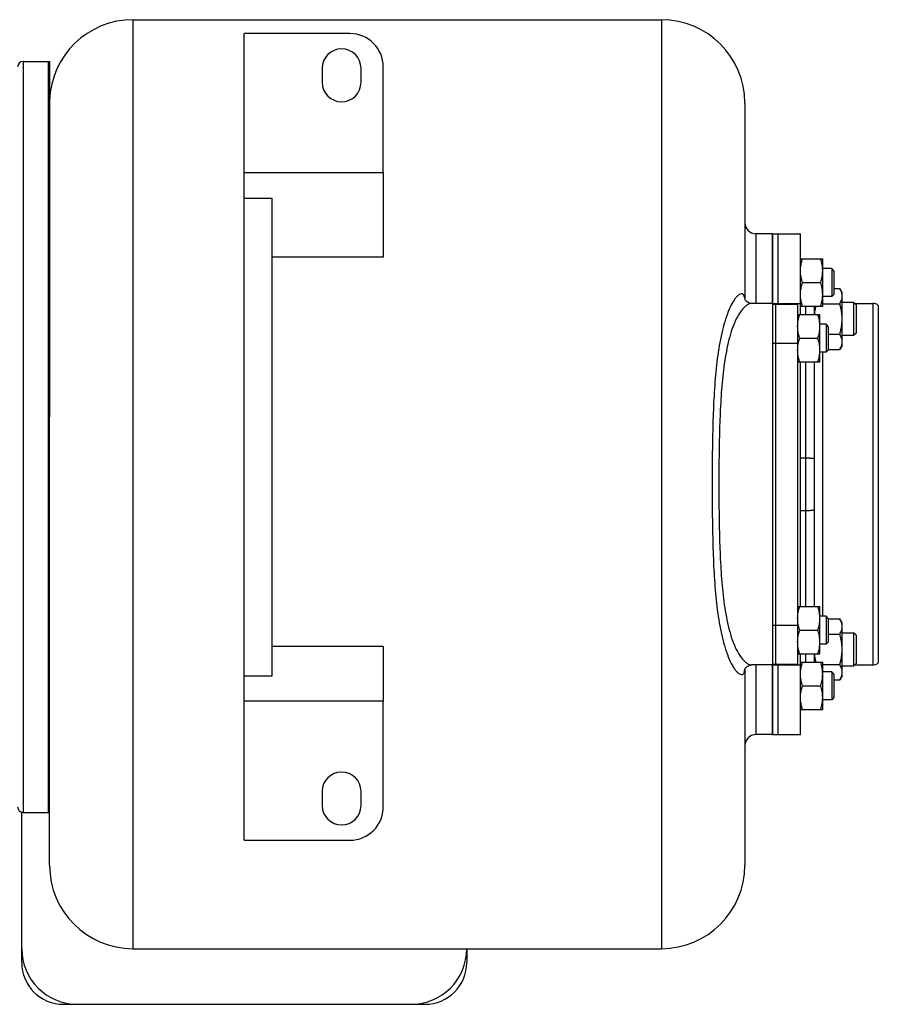
# Model space of a CAD drawing. Units: millimetres. Extents: x -1445 to 1304, y -610 to 1011.
# Drawn here: x 431 to 740, y 657 to 1011 of the extents above; entities that cross this region are included whole.
import ezdxf

# ---------------------------------------------------------------- set-up
doc = ezdxf.new("R2010")
doc.units = ezdxf.units.MM
doc.header["$LTSCALE"] = 19.36
doc.layers.get('0').update_dxf_attribs({"linetype": 'CONTINUOUS'})
doc.layers.add('02___PRT_ALL_AXES', color=7, linetype='CONTINUOUS')
doc.layers.add('3_ALL_AXES', color=7, linetype='CONTINUOUS')

msp = doc.modelspace()

# ---------------------------------------------------------------- linework, layer by layer
at = {"color": 9, "linetype": 'CONTINUOUS'}
for p, q in [((471.75, 677.31), (471.75, 1011.31)), ((661.75, 1011.31), (661.75, 677.31)), ((432.25, 996.31), (432.25, 726.31)), ((695.75, 934.31), (695.75, 909.31)), ((711.75, 905.36), (713.75, 905.36)), ((711.75, 853.76), (713.75, 853.76)), ((711.75, 834.85), (713.75, 834.85)), ((711.75, 783.26), (713.75, 783.26)), ((695.75, 779.31), (695.75, 754.31))]:
    msp.add_line(p, q, dxfattribs=at)
at = {"color": 7, "linetype": 'CONTINUOUS'}
for p, q in [((471.75, 1011.31), (661.75, 1011.31)), ((511.75, 716.31), (511.75, 1006.31)), ((549.75, 1006.31), (511.75, 1006.31)), ((441.25, 996.31), (441.25, 726.31)), ((561.75, 956.31), (561.75, 994.31)), ((691.75, 981.31), (691.75, 910.65)), ((511.75, 956.31), (561.75, 956.31)), ((511.75, 947.17), (521.75, 947.17)), ((521.75, 775.45), (521.75, 947.17)), ((701.75, 934.31), (695.75, 934.31)), ((561.75, 925.89), (521.75, 925.89)), ((711.75, 925.31), (719.75, 925.31)), ((719.75, 908.31), (719.75, 925.31)), ((723, 921.81), (719.75, 921.81)), ((723.75, 921.06), (723, 921.81)), ((723, 921.81), (723, 911.81)), ((723.75, 921.06), (723.75, 912.56)), ((712.51, 916.81), (718.99, 916.81)), ((723.75, 914.68), (725.9, 914.68)), ((726.75, 913.21), (725.9, 914.68)), ((691.85, 910.6), (691.83, 910.65)), ((723, 911.81), (719.75, 911.81)), ((723.75, 912.56), (723, 911.81)), ((726.75, 894.21), (726.75, 913.21)), ((701.75, 909.31), (694.19, 909.31)), ((711.75, 908.31), (719.75, 908.31)), ((719.75, 909.19), (725.9, 909.19)), ((726.75, 909.71), (730.88, 909.71)), ((731.75, 908.83), (730.88, 909.71)), ((730.88, 909.71), (730.88, 897.71)), ((731.75, 908.83), (731.75, 898.58)), ((739.75, 908.54), (739.75, 780.07)), ((710.75, 905.3), (718.75, 905.3)), ((718.75, 888.3), (718.75, 905.3)), ((721, 901.8), (718.75, 901.8)), ((721.75, 901.05), (721, 901.8)), ((721, 901.8), (721, 891.8)), ((721.75, 901.05), (721.75, 892.55)), ((711.51, 896.8), (717.99, 896.8)), ((721.75, 898.22), (725.9, 898.22)), ((730.88, 897.71), (726.75, 897.71)), ((731.75, 898.58), (730.88, 897.71)), ((721.75, 892.55), (721, 891.8)), ((721.75, 892.74), (725.9, 892.74)), ((726.75, 894.21), (725.9, 892.74)), ((721, 891.8), (718.75, 891.8)), ((710.75, 888.3), (718.75, 888.3)), ((441.75, 707.31), (441.75, 868.52)), ((710.75, 800.3), (718.75, 800.3)), ((718.75, 783.3), (718.75, 800.3)), ((721, 796.8), (718.75, 796.8)), ((721.75, 796.05), (721, 796.8)), ((721, 796.8), (721, 786.8)), ((721.75, 796.05), (721.75, 787.55)), ((721.75, 795.88), (725.9, 795.88)), ((726.75, 794.41), (725.9, 795.88)), ((726.75, 775.41), (726.75, 794.41)), ((711.51, 791.8), (717.99, 791.8)), ((721.75, 790.4), (725.9, 790.4)), ((726.75, 790.91), (730.88, 790.91)), ((731.75, 790.04), (730.88, 790.91)), ((730.88, 790.91), (730.88, 778.91)), ((731.75, 790.04), (731.75, 779.79)), ((561.75, 785.97), (521.75, 785.97)), ((721, 786.8), (718.75, 786.8)), ((721.75, 787.55), (721, 786.8)), ((710.75, 783.3), (718.75, 783.3)), ((701.75, 779.31), (694.19, 779.31)), ((711.75, 780.31), (719.75, 780.31)), ((719.75, 763.31), (719.75, 780.31)), ((719.75, 779.43), (725.9, 779.43)), ((730.88, 778.91), (726.75, 778.91)), ((731.75, 779.79), (730.88, 778.91)), ((511.75, 775.45), (521.75, 775.45)), ((691.75, 777.72), (691.75, 707.31)), ((723, 776.81), (719.75, 776.81)), ((723.75, 776.06), (723, 776.81)), ((723, 776.81), (723, 766.81)), ((723.75, 776.06), (723.75, 767.56)), ((726.75, 775.41), (725.9, 773.94)), ((712.51, 771.81), (718.99, 771.81)), ((723.75, 773.94), (725.9, 773.94)), ((561.75, 766.31), (511.75, 766.31)), ((561.75, 728.31), (561.75, 766.31)), ((723, 766.81), (719.75, 766.81)), ((723.75, 767.56), (723, 766.81)), ((711.75, 763.31), (719.75, 763.31)), ((701.75, 754.31), (695.75, 754.31)), ((431.75, 672.31), (431.75, 726.31)), ((511.75, 716.31), (549.75, 716.31)), ((471.75, 677.31), (661.75, 677.31)), ((591.75, 677.31), (591.75, 672.31)), ((446.75, 657.31), (576.75, 657.31))]:
    msp.add_line(p, q, dxfattribs=at)
for points in [[(694.17, 909.31), (694.07, 909.31), (693.73, 909.35), (693.36, 909.44), (693.01, 909.58), (692.68, 909.75), (692.4, 909.96), (692.16, 910.18), (691.98, 910.4), (691.85, 910.6)], [(692.18, 778.45), (692.42, 778.68), (692.71, 778.88), (693.03, 779.05), (693.39, 779.19), (693.75, 779.27), (694.1, 779.31), (694.17, 779.31)], [(691.72, 777.72), (691.73, 777.76), (691.78, 777.87), (691.86, 778.04), (691.99, 778.23), (692.18, 778.45)]]:
    msp.add_lwpolyline(points, dxfattribs=at)
for centre, radius, start, end in [((471.75, 981.31), 30, 90, 178.1212), ((661.75, 981.31), 30, 0, 90), ((549.75, 994.31), 12, 0, 90), ((432.25, 994.31), 2, 90, 180), ((695.75, 938.31), 4, 180, 270), ((695.75, 750.31), 4, 90, 180), ((432.25, 728.31), 2, 180, 270), ((549.75, 728.31), 12, 270, 360), ((471.75, 707.31), 30, 180, 270), ((661.75, 707.31), 30, 270, 360), ((451.75, 677.31), 20, 180, 270), ((571.75, 677.31), 20, 270, 360), ((446.75, 672.31), 15, 180, 270), ((576.75, 672.31), 15, 270, 360)]:
    msp.add_arc(centre, radius, start, end, dxfattribs=at)
at = {"color": 9, "linetype": 'CONTINUOUS'}
msp.add_arc((685.65, 778.15), 6.1, 355.9554, 356.4548, dxfattribs=at)
at = {"color": 7, "linetype": 'CONTINUOUS'}
for points, knots in [([(711.75, 921.06), (711.75, 921.42), (711.79, 922.14), (711.94, 923.21), (712.19, 924.27), (712.4, 924.96), (712.51, 925.31)], [0, 0, 0, 0, 0.248843, 0.498242, 0.748576, 1, 1, 1, 1]), ([(719.75, 921.06), (719.75, 921.42), (719.72, 922.14), (719.56, 923.21), (719.32, 924.27), (719.11, 924.96), (718.99, 925.31)], [0, 0, 0, 0, 0.248843, 0.498242, 0.748576, 1, 1, 1, 1]), ([(712.51, 916.81), (712.4, 917.15), (712.19, 917.85), (711.94, 918.91), (711.79, 919.98), (711.75, 920.7), (711.75, 921.06)], [0, 0, 0, 0, 0.251423, 0.501757, 0.751155, 1, 1, 1, 1]), ([(718.99, 916.81), (719.11, 917.15), (719.32, 917.85), (719.56, 918.91), (719.72, 919.98), (719.75, 920.7), (719.75, 921.06)], [0, 0, 0, 0, 0.251423, 0.501757, 0.751155, 1, 1, 1, 1]), ([(711.75, 912.56), (711.75, 912.92), (711.79, 913.64), (711.94, 914.71), (712.19, 915.77), (712.4, 916.46), (712.51, 916.81)], [0, 0, 0, 0, 0.248843, 0.498242, 0.748576, 1, 1, 1, 1]), ([(719.75, 912.56), (719.75, 912.92), (719.72, 913.64), (719.56, 914.71), (719.32, 915.77), (719.11, 916.46), (718.99, 916.81)], [0, 0, 0, 0, 0.248843, 0.498242, 0.748576, 1, 1, 1, 1]), ([(726.75, 911.93), (726.75, 912.05), (726.74, 912.28), (726.7, 912.63), (726.63, 912.98), (726.49, 913.44), (726.26, 914.02), (726.03, 914.46), (725.9, 914.68)], [0, 0, 0, 0, 0.119944, 0.240516, 0.36228, 0.485687, 0.738449, 1, 1, 1, 1]), ([(712.51, 908.31), (712.4, 908.65), (712.19, 909.35), (711.94, 910.41), (711.79, 911.48), (711.75, 912.2), (711.75, 912.56)], [0, 0, 0, 0, 0.251423, 0.501757, 0.751155, 1, 1, 1, 1]), ([(718.99, 908.31), (719.11, 908.65), (719.32, 909.35), (719.56, 910.41), (719.72, 911.48), (719.75, 912.2), (719.75, 912.56)], [0, 0, 0, 0, 0.251423, 0.501757, 0.751155, 1, 1, 1, 1]), ([(725.9, 909.19), (726.03, 909.41), (726.26, 909.85), (726.49, 910.43), (726.63, 910.89), (726.7, 911.24), (726.74, 911.58), (726.75, 911.82), (726.75, 911.93)], [0, 0, 0, 0, 0.261551, 0.514313, 0.63772, 0.759484, 0.880056, 1, 1, 1, 1]), ([(716.83, 905.3), (716.88, 905.81), (717.02, 906.82), (717.24, 907.81), (717.36, 908.31)], [0, 0, 0, 0, 0.499982, 1, 1, 1, 1]), ([(726.75, 903.71), (726.75, 904.17), (726.71, 905.1), (726.54, 906.48), (726.27, 907.85), (726.03, 908.74), (725.9, 909.19)], [0, 0, 0, 0, 0.249984, 0.499977, 0.749982, 1, 1, 1, 1]), ([(710.75, 901.05), (710.75, 901.41), (710.79, 902.13), (710.94, 903.2), (711.19, 904.26), (711.4, 904.95), (711.51, 905.3)], [0, 0, 0, 0, 0.248843, 0.498242, 0.748576, 1, 1, 1, 1]), ([(718.75, 901.05), (718.75, 901.41), (718.72, 902.13), (718.56, 903.2), (718.32, 904.26), (718.11, 904.95), (717.99, 905.3)], [0, 0, 0, 0, 0.248843, 0.498242, 0.748576, 1, 1, 1, 1]), ([(725.9, 898.22), (726.03, 898.67), (726.27, 899.56), (726.54, 900.93), (726.71, 902.31), (726.75, 903.24), (726.75, 903.71)], [0, 0, 0, 0, 0.250018, 0.500023, 0.750016, 1, 1, 1, 1]), ([(711.51, 896.8), (711.4, 897.14), (711.19, 897.84), (710.94, 898.9), (710.79, 899.97), (710.75, 900.69), (710.75, 901.05)], [0, 0, 0, 0, 0.251423, 0.501757, 0.751155, 1, 1, 1, 1]), ([(717.99, 896.8), (718.11, 897.14), (718.32, 897.84), (718.56, 898.9), (718.72, 899.97), (718.75, 900.69), (718.75, 901.05)], [0, 0, 0, 0, 0.251423, 0.501757, 0.751155, 1, 1, 1, 1]), ([(710.75, 892.55), (710.75, 892.91), (710.79, 893.63), (710.94, 894.7), (711.19, 895.76), (711.4, 896.45), (711.51, 896.8)], [0, 0, 0, 0, 0.248843, 0.498242, 0.748576, 1, 1, 1, 1]), ([(718.75, 892.55), (718.75, 892.91), (718.72, 893.63), (718.56, 894.7), (718.32, 895.76), (718.11, 896.45), (717.99, 896.8)], [0, 0, 0, 0, 0.248843, 0.498242, 0.748576, 1, 1, 1, 1]), ([(726.75, 895.48), (726.75, 895.59), (726.74, 895.83), (726.7, 896.18), (726.63, 896.52), (726.49, 896.99), (726.26, 897.56), (726.03, 898), (725.9, 898.22)], [0, 0, 0, 0, 0.119944, 0.240516, 0.36228, 0.485687, 0.738449, 1, 1, 1, 1]), ([(711.51, 888.3), (711.4, 888.64), (711.19, 889.34), (710.94, 890.4), (710.79, 891.47), (710.75, 892.19), (710.75, 892.55)], [0, 0, 0, 0, 0.251423, 0.501757, 0.751155, 1, 1, 1, 1]), ([(717.99, 888.3), (718.11, 888.64), (718.32, 889.34), (718.56, 890.4), (718.72, 891.47), (718.75, 892.19), (718.75, 892.55)], [0, 0, 0, 0, 0.251423, 0.501757, 0.751155, 1, 1, 1, 1]), ([(725.9, 892.74), (726.03, 892.96), (726.26, 893.4), (726.49, 893.97), (726.63, 894.43), (726.7, 894.78), (726.74, 895.13), (726.75, 895.36), (726.75, 895.48)], [0, 0, 0, 0, 0.261551, 0.514313, 0.63772, 0.759484, 0.880056, 1, 1, 1, 1]), ([(710.75, 796.05), (710.75, 796.41), (710.79, 797.13), (710.94, 798.2), (711.19, 799.26), (711.4, 799.95), (711.51, 800.3)], [0, 0, 0, 0, 0.248843, 0.498242, 0.748576, 1, 1, 1, 1]), ([(718.75, 796.05), (718.75, 796.41), (718.72, 797.13), (718.56, 798.2), (718.32, 799.26), (718.11, 799.95), (717.99, 800.3)], [0, 0, 0, 0, 0.248843, 0.498242, 0.748576, 1, 1, 1, 1]), ([(711.51, 791.8), (711.4, 792.14), (711.19, 792.84), (710.94, 793.9), (710.79, 794.97), (710.75, 795.69), (710.75, 796.05)], [0, 0, 0, 0, 0.251423, 0.501757, 0.751155, 1, 1, 1, 1]), ([(717.99, 791.8), (718.11, 792.14), (718.32, 792.84), (718.56, 793.9), (718.72, 794.97), (718.75, 795.69), (718.75, 796.05)], [0, 0, 0, 0, 0.251423, 0.501757, 0.751155, 1, 1, 1, 1]), ([(726.75, 793.14), (726.75, 793.26), (726.74, 793.49), (726.7, 793.84), (726.63, 794.18), (726.49, 794.65), (726.26, 795.22), (726.03, 795.66), (725.9, 795.88)], [0, 0, 0, 0, 0.119944, 0.240516, 0.36228, 0.485687, 0.738449, 1, 1, 1, 1]), ([(725.9, 790.4), (726.03, 790.62), (726.26, 791.06), (726.49, 791.63), (726.63, 792.1), (726.7, 792.44), (726.74, 792.79), (726.75, 793.02), (726.75, 793.14)], [0, 0, 0, 0, 0.261551, 0.514313, 0.63772, 0.759484, 0.880056, 1, 1, 1, 1]), ([(710.75, 787.55), (710.75, 787.91), (710.79, 788.63), (710.94, 789.7), (711.19, 790.76), (711.4, 791.45), (711.51, 791.8)], [0, 0, 0, 0, 0.248843, 0.498242, 0.748576, 1, 1, 1, 1]), ([(718.75, 787.55), (718.75, 787.91), (718.72, 788.63), (718.56, 789.7), (718.32, 790.76), (718.11, 791.45), (717.99, 791.8)], [0, 0, 0, 0, 0.248843, 0.498242, 0.748576, 1, 1, 1, 1]), ([(726.75, 784.91), (726.75, 785.38), (726.71, 786.3), (726.54, 787.69), (726.27, 789.05), (726.03, 789.95), (725.9, 790.4)], [0, 0, 0, 0, 0.249984, 0.499977, 0.749982, 1, 1, 1, 1]), ([(711.51, 783.3), (711.4, 783.64), (711.19, 784.34), (710.94, 785.4), (710.79, 786.47), (710.75, 787.19), (710.75, 787.55)], [0, 0, 0, 0, 0.251423, 0.501757, 0.751155, 1, 1, 1, 1]), ([(717.99, 783.3), (718.11, 783.64), (718.32, 784.34), (718.56, 785.4), (718.72, 786.47), (718.75, 787.19), (718.75, 787.55)], [0, 0, 0, 0, 0.251423, 0.501757, 0.751155, 1, 1, 1, 1]), ([(717.36, 780.31), (717.24, 780.8), (717.02, 781.79), (716.88, 782.79), (716.83, 783.3)], [0, 0, 0, 0, 0.500017, 1, 1, 1, 1]), ([(725.9, 779.43), (726.03, 779.87), (726.27, 780.77), (726.54, 782.14), (726.71, 783.52), (726.75, 784.45), (726.75, 784.91)], [0, 0, 0, 0, 0.250018, 0.500023, 0.750016, 1, 1, 1, 1]), ([(711.75, 776.06), (711.75, 776.42), (711.79, 777.14), (711.94, 778.21), (712.19, 779.27), (712.4, 779.96), (712.51, 780.31)], [0, 0, 0, 0, 0.248843, 0.498242, 0.748576, 1, 1, 1, 1]), ([(719.75, 776.06), (719.75, 776.42), (719.72, 777.14), (719.56, 778.21), (719.32, 779.27), (719.11, 779.96), (718.99, 780.31)], [0, 0, 0, 0, 0.248843, 0.498242, 0.748576, 1, 1, 1, 1]), ([(726.75, 776.68), (726.75, 776.8), (726.74, 777.03), (726.7, 777.38), (726.63, 777.73), (726.49, 778.19), (726.26, 778.77), (726.03, 779.21), (725.9, 779.43)], [0, 0, 0, 0, 0.119944, 0.240516, 0.36228, 0.485687, 0.738449, 1, 1, 1, 1]), ([(712.51, 771.81), (712.4, 772.15), (712.19, 772.85), (711.94, 773.91), (711.79, 774.98), (711.75, 775.7), (711.75, 776.06)], [0, 0, 0, 0, 0.251423, 0.501757, 0.751155, 1, 1, 1, 1]), ([(718.99, 771.81), (719.11, 772.15), (719.32, 772.85), (719.56, 773.91), (719.72, 774.98), (719.75, 775.7), (719.75, 776.06)], [0, 0, 0, 0, 0.251423, 0.501757, 0.751155, 1, 1, 1, 1]), ([(725.9, 773.94), (726.03, 774.16), (726.26, 774.6), (726.49, 775.18), (726.63, 775.64), (726.7, 775.99), (726.74, 776.34), (726.75, 776.57), (726.75, 776.68)], [0, 0, 0, 0, 0.261551, 0.514313, 0.63772, 0.759484, 0.880056, 1, 1, 1, 1]), ([(711.75, 767.56), (711.75, 767.92), (711.79, 768.64), (711.94, 769.71), (712.19, 770.77), (712.4, 771.46), (712.51, 771.81)], [0, 0, 0, 0, 0.248843, 0.498242, 0.748576, 1, 1, 1, 1]), ([(719.75, 767.56), (719.75, 767.92), (719.72, 768.64), (719.56, 769.71), (719.32, 770.77), (719.11, 771.46), (718.99, 771.81)], [0, 0, 0, 0, 0.248843, 0.498242, 0.748576, 1, 1, 1, 1]), ([(712.51, 763.31), (712.4, 763.65), (712.19, 764.35), (711.94, 765.41), (711.79, 766.48), (711.75, 767.2), (711.75, 767.56)], [0, 0, 0, 0, 0.251423, 0.501757, 0.751155, 1, 1, 1, 1]), ([(718.99, 763.31), (719.11, 763.65), (719.32, 764.35), (719.56, 765.41), (719.72, 766.48), (719.75, 767.2), (719.75, 767.56)], [0, 0, 0, 0, 0.251423, 0.501757, 0.751155, 1, 1, 1, 1])]:
    msp.add_open_spline(points, degree=3, knots=knots, dxfattribs=at)
at = {"color": 9, "linetype": 'CONTINUOUS'}
for points, knots in [([(690.38, 912.75), (690.12, 912.7), (689.57, 912.41), (688.81, 911.72), (688.03, 910.73), (686.94, 908.98), (685.7, 906.3), (684.44, 902.62), (683.38, 898.52), (682.21, 892.54), (681.23, 884.63), (680.55, 874.83), (680.19, 864.77), (680.02, 854.57), (679.97, 844.31), (680.02, 834.05), (680.19, 823.85), (680.55, 813.78), (681.23, 803.98), (682.21, 796.08), (683.38, 790.1), (684.44, 786), (685.7, 782.32), (686.94, 779.64), (688.03, 777.89), (688.81, 776.9), (689.57, 776.2), (690.12, 775.92), (690.38, 775.87)], [0, 0, 0, 0, 0.005532, 0.012799, 0.02175, 0.032174, 0.05652, 0.08433, 0.114538, 0.146438, 0.21357, 0.283464, 0.354931, 0.427271, 0.500005, 0.57274, 0.64508, 0.716547, 0.786439, 0.85357, 0.88547, 0.915676, 0.943484, 0.967829, 0.978252, 0.987202, 0.994469, 1, 1, 1, 1]), ([(691.71, 911.17), (691.68, 911.43), (691.59, 911.88), (691.31, 912.45), (690.87, 912.77), (690.53, 912.78), (690.38, 912.75)], [0, 0, 0, 0, 0.332004, 0.587637, 0.793664, 1, 1, 1, 1]), ([(694.19, 909.31), (693.89, 909.31), (693.22, 909.14), (692.27, 908.57), (691.3, 907.71), (689.99, 906.14), (688.54, 903.64), (687.13, 900.15), (685.98, 896.23), (685.06, 892.02), (684.34, 887.6), (683.6, 881.45), (683.01, 873.54), (682.63, 863.9), (682.45, 854.13), (682.4, 844.31), (682.45, 834.48), (682.63, 824.71), (683.01, 815.07), (683.6, 807.17), (684.34, 801.02), (685.06, 796.6), (685.98, 792.38), (687.13, 788.47), (688.54, 784.98), (689.99, 782.48), (691.3, 780.91), (692.27, 780.05), (693.22, 779.48), (693.89, 779.31), (694.19, 779.31)], [0, 0, 0, 0, 0.006663, 0.014759, 0.024255, 0.035002, 0.059581, 0.087372, 0.11746, 0.14919, 0.182111, 0.215906, 0.285286, 0.356179, 0.427906, 0.500005, 0.572105, 0.643832, 0.714725, 0.784104, 0.817899, 0.850819, 0.882548, 0.912634, 0.940423, 0.965001, 0.975747, 0.985242, 0.993338, 1, 1, 1, 1]), ([(690.38, 775.87), (690.55, 775.84), (690.92, 775.85), (691.38, 776.25), (691.64, 776.9), (691.71, 777.42), (691.74, 777.72)], [0, 0, 0, 0, 0.197943, 0.399775, 0.658842, 1, 1, 1, 1])]:
    msp.add_open_spline(points, degree=3, knots=knots, dxfattribs=at)
at = {"layer": '02___PRT_ALL_AXES', "color": 7, "linetype": 'CONTINUOUS'}
for p, q in [((539.75, 993.81), (539.75, 988.81)), ((553.75, 988.81), (553.75, 993.81)), ((561.75, 956.31), (561.75, 925.89)), ((701.75, 934.31), (701.75, 908.4)), ((716.75, 905.3), (716.75, 908.31)), ((731.27, 909.31), (737.75, 909.31)), ((716.75, 800.3), (716.75, 888.3)), ((701.75, 856.63), (701.75, 797.3)), ((561.75, 785.97), (561.75, 766.31)), ((716.75, 780.31), (716.75, 783.3)), ((701.75, 780.22), (701.75, 754.31)), ((731.27, 779.31), (737.75, 779.31)), ((539.75, 733.81), (539.75, 728.81)), ((553.75, 728.81), (553.75, 733.81))]:
    msp.add_line(p, q, dxfattribs=at)
at = {"layer": '02___PRT_ALL_AXES', "color": 9, "linetype": 'CONTINUOUS'}
for p, q in [((713.75, 905.3), (713.75, 908.31)), ((737.75, 909.31), (737.75, 779.31)), ((719.75, 796.8), (719.75, 891.8)), ((713.75, 800.3), (713.75, 888.3)), ((713.75, 780.31), (713.75, 783.3))]:
    msp.add_line(p, q, dxfattribs=at)
at = {"layer": '02___PRT_ALL_AXES', "color": 7, "linetype": 'CONTINUOUS'}
for centre, radius, start, end in [((546.75, 993.81), 7, 0, 180), ((546.75, 988.81), 7, 180, 360), ((737.75, 906.31), 3, 48.1897, 90), ((737.75, 782.31), 3, 270, 311.8103), ((546.75, 733.81), 7, 0, 180), ((546.75, 728.81), 7, 180, 360)]:
    msp.add_arc(centre, radius, start, end, dxfattribs=at)
at = {"layer": '02___PRT_ALL_AXES', "color": 9, "linetype": 'CONTINUOUS'}
for points, knots in [([(713.75, 905.36), (714.05, 905.36), (714.48, 905.35), (715.04, 905.33), (715.31, 905.31), (715.44, 905.3)], [0, 0, 0, 0, 0.522789, 0.769827, 1, 1, 1, 1]), ([(713.75, 853.76), (713.95, 853.76), (714.33, 853.76), (714.8, 853.74), (715.16, 853.72), (715.41, 853.7), (715.65, 853.68), (715.87, 853.66), (716.06, 853.64), (716.24, 853.61), (716.39, 853.58), (716.5, 853.55), (716.57, 853.53), (716.62, 853.51), (716.66, 853.5), (716.69, 853.48), (716.72, 853.46), (716.74, 853.44), (716.75, 853.43), (716.75, 853.41), (716.75, 853.41)], [0, 0, 0, 0, 0.191078, 0.374919, 0.461938, 0.544581, 0.622074, 0.693695, 0.758785, 0.816761, 0.867123, 0.909479, 0.927572, 0.943587, 0.957528, 0.969429, 0.979372, 0.987521, 0.9942, 1, 1, 1, 1]), ([(713.75, 834.85), (713.95, 834.85), (714.33, 834.86), (714.8, 834.88), (715.16, 834.9), (715.41, 834.91), (715.65, 834.93), (715.87, 834.96), (716.06, 834.98), (716.24, 835.01), (716.39, 835.04), (716.5, 835.07), (716.57, 835.09), (716.62, 835.11), (716.66, 835.12), (716.69, 835.14), (716.72, 835.16), (716.74, 835.17), (716.75, 835.19), (716.75, 835.2), (716.75, 835.21)], [0, 0, 0, 0, 0.191078, 0.374919, 0.461938, 0.544581, 0.622074, 0.693695, 0.758785, 0.816761, 0.867123, 0.909479, 0.927572, 0.943587, 0.957528, 0.969429, 0.979372, 0.987521, 0.9942, 1, 1, 1, 1]), ([(713.75, 783.26), (713.99, 783.26), (714.46, 783.26), (714.93, 783.28), (715.16, 783.3)], [0, 0, 0, 0, 0.51504, 1, 1, 1, 1])]:
    msp.add_open_spline(points, degree=3, knots=knots, dxfattribs=at)
at = {"layer": '3_ALL_AXES', "color": 7, "linetype": 'CONTINUOUS'}
for p, q in [((432.25, 996.31), (441.75, 996.31)), ((441.25, 996.31), (441.25, 726.31)), ((441.75, 996.31), (441.75, 868.52)), ((701.75, 934.31), (711.75, 934.31)), ((701.75, 909.31), (701.75, 934.31)), ((703.75, 909.02), (703.75, 934.31)), ((711.75, 905.3), (711.75, 934.31)), ((701.75, 909), (702.75, 909)), ((701.75, 908.48), (701.75, 780.08)), ((702.75, 909.02), (710.75, 909.02)), ((702.75, 909.02), (702.75, 779.6)), ((710.75, 909.02), (710.75, 779.6)), ((711.75, 800.3), (711.75, 888.3)), ((711.75, 754.31), (711.75, 783.3)), ((701.75, 779.6), (710.75, 779.6)), ((701.75, 754.31), (701.75, 779.31)), ((703.75, 754.31), (703.75, 779.6)), ((701.75, 754.31), (711.75, 754.31)), ((432.25, 726.31), (441.75, 726.31))]:
    msp.add_line(p, q, dxfattribs=at)
at = {"layer": '3_ALL_AXES', "color": 9, "linetype": 'CONTINUOUS'}
for p, q in [((701.75, 909.31), (711.75, 909.31)), ((701.75, 894.96), (702.75, 894.96)), ((702.75, 894.97), (710.75, 894.97)), ((701.75, 793.64), (702.75, 793.64)), ((702.75, 793.65), (710.75, 793.65)), ((701.75, 779.31), (711.75, 779.31))]:
    msp.add_line(p, q, dxfattribs=at)

doc.saveas('drawing.dxf')
